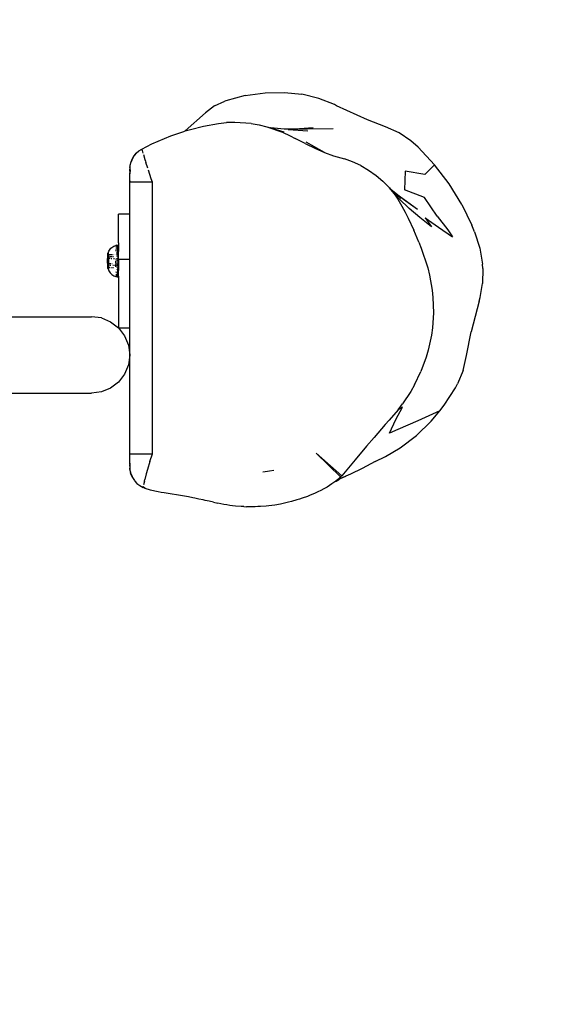
# Model space of a CAD drawing. Units: inches. Extents: x 0 to 337, y 4 to 324.
# Drawn here: x 167 to 190, y 134 to 177 of the extents above; entities that cross this region are included whole.
import ezdxf

# ---------------------------------------------------------------- set-up
doc = ezdxf.new("R2010")
doc.units = ezdxf.units.IN
doc.header["$MEASUREMENT"] = 0
doc.layers.add('VP-EQ', color=7, linetype='Continuous', true_color=0x8a3492)

# ---------------------------------------------------------------- blocks, each defined once
blk = doc.blocks.new('1345')
at = {"color": 7}
for p, q in [((13.639, -41.176), (13.027, -41.299)), ((14.065, -41.148), (13.639, -41.176)), ((15.125, -41.185), (14.065, -41.148)), ((15.122, -41.791), (15.125, -41.185)), ((16.177, -41.328), (15.125, -41.185)), ((12.413, -41.526), (11.635, -41.87)), ((13.027, -41.299), (12.413, -41.526)), ((17.209, -41.575), (16.177, -41.328)), ((17.209, -41.575), (18.16, -41.903)), ((11.635, -41.87), (10.233, -42.398)), ((15.122, -41.791), (14.409, -42.298)), ((18.453, -42.025), (18.16, -41.903)), ((18.453, -42.025), (19.124, -42.374)), ((10.131, -42.433), (9.459, -42.724)), ((10.233, -42.398), (10.131, -42.433)), ((14.409, -42.298), (14.967, -42.911)), ((19.124, -42.374), (19.709, -42.789)), ((9.459, -42.724), (8.797, -43.123)), ((15.825, -42.524), (14.967, -42.911)), ((16.813, -42.703), (15.825, -42.524)), ((16.813, -42.703), (17.56, -42.795)), ((17.193, -43.011), (17.927, -42.874)), ((17.56, -42.795), (17.927, -42.874)), ((19.86, -42.916), (19.709, -42.789)), ((19.86, -42.916), (20.316, -43.386)), ((8.196, -43.609), (8.797, -43.123)), ((10.842, -43.222), (10.052, -44.038)), ((13.237, -43.407), (13.632, -43.339)), ((13.632, -43.339), (14.032, -43.307)), ((14.032, -43.307), (14.435, -43.313)), ((14.435, -43.313), (14.538, -43.325)), ((14.539, -43.319), (14.435, -43.313)), ((15.089, -43.349), (14.538, -43.325)), ((14.538, -43.325), (14.841, -43.359)), ((14.625, -43.315), (14.539, -43.319)), ((15.089, -43.349), (14.539, -43.319)), ((15.001, -43.266), (14.625, -43.315)), ((15.119, -43.291), (14.625, -43.315)), ((14.841, -43.359), (15.048, -43.398)), ((15.977, -43.112), (15.001, -43.266)), ((15.231, -43.235), (15.001, -43.266)), ((15.692, -43.337), (15.089, -43.349)), ((15.977, -43.112), (15.231, -43.235)), ((16.316, -43.289), (15.692, -43.337)), ((16.956, -43.211), (16.316, -43.289)), ((16.477, -43.13), (17.193, -43.011)), ((16.477, -43.13), (16.956, -43.211)), ((7.609, -44.221), (8.196, -43.609)), ((12.483, -43.65), (12.137, -43.813)), ((12.853, -43.512), (12.483, -43.65)), ((12.853, -43.512), (13.237, -43.407)), ((15.048, -43.398), (15.394, -43.489)), ((15.394, -43.489), (15.681, -43.576)), ((15.681, -43.576), (15.964, -43.669)), ((15.964, -43.669), (16.515, -43.873)), ((20.674, -43.894), (20.316, -43.386)), ((7.076, -44.927), (7.609, -44.221)), ((9.47, -44.649), (10.116, -44.078)), ((9.533, -44.561), (10.179, -43.801)), ((10.052, -44.038), (9.533, -44.561)), ((11.317, -44.226), (10.42, -44.484)), ((10.9, -44.388), (11.317, -44.226)), ((11.317, -44.226), (11.698, -44.05)), ((11.698, -44.05), (12.137, -43.813)), ((17.042, -44.092), (16.515, -43.873)), ((17.042, -44.092), (17.301, -44.206)), ((17.301, -44.206), (17.56, -44.326)), ((20.76, -44.046), (20.674, -43.894)), ((20.76, -44.046), (21.467, -45.252)), ((9.533, -44.561), (9.33, -44.765)), ((9.47, -44.649), (9.33, -44.765)), ((10.43, -44.555), (9.972, -44.71)), ((10.43, -44.555), (10.9, -44.388)), ((17.56, -44.326), (17.829, -44.456)), ((17.829, -44.456), (18.124, -44.614)), ((18.124, -44.614), (18.409, -44.785)), ((7.076, -44.927), (6.631, -45.691)), ((8.726, -45.225), (9.382, -44.909)), ((9.33, -44.765), (8.874, -45.141)), ((8.874, -45.141), (9.407, -44.85)), ((9.382, -44.909), (9.734, -44.784)), ((9.734, -44.784), (9.972, -44.71)), ((18.409, -44.785), (18.954, -45.168)), ((8.127, -45.619), (8.42, -45.412)), ((8.42, -45.412), (8.726, -45.225)), ((8.726, -45.225), (8.862, -45.15)), ((8.874, -45.141), (8.862, -45.15)), ((18.954, -45.168), (19.21, -45.377)), ((19.21, -45.377), (19.693, -45.831)), ((22.063, -46.127), (21.467, -45.252)), ((6.441, -46.205), (6.612, -45.729)), ((6.631, -45.691), (6.612, -45.729)), ((8.127, -45.619), (7.584, -46.089)), ((19.693, -45.831), (20.131, -46.328)), ((6.441, -46.205), (6.373, -46.706)), ((7.108, -46.624), (7.337, -46.349)), ((7.584, -46.089), (7.337, -46.349)), ((20.131, -46.328), (20.332, -46.593)), ((22.415, -46.704), (22.063, -46.127)), ((6.308, -47.897), (6.373, -46.706)), ((6.728, -47.173), (7.108, -46.624)), ((20.332, -46.593), (20.697, -47.153)), ((22.415, -46.704), (22.663, -47.297)), ((6.42, -47.691), (6.728, -47.173)), ((20.697, -47.153), (20.859, -47.445)), ((6.308, -47.897), (6.42, -47.691)), ((20.859, -47.445), (21.137, -48.048)), ((22.722, -47.489), (22.663, -47.297)), ((22.916, -48.372), (22.722, -47.489)), ((6.011, -48.5), (6.276, -47.957)), ((6.276, -47.957), (6.308, -47.897)), ((21.356, -48.671), (21.137, -48.048)), ((5.777, -49.057), (6.011, -48.5)), ((22.948, -48.691), (22.916, -48.372)), ((21.356, -48.671), (21.443, -48.989)), ((21.443, -48.989), (21.574, -49.633)), ((22.948, -48.691), (22.58, -49.677)), ((23.006, -49.273), (22.948, -48.691)), ((5.514, -49.817), (5.671, -49.341)), ((5.671, -49.341), (5.777, -49.057)), ((22.989, -50.178), (23.006, -49.273)), ((5.481, -49.968), (5.514, -49.817)), ((5.538, -49.83), (5.568, -49.846)), ((5.568, -49.846), (5.682, -49.906)), ((21.617, -49.956), (21.574, -49.633)), ((21.669, -49.731), (21.617, -49.956)), ((21.849, -50.325), (21.669, -49.731)), ((22.58, -49.677), (22.229, -50.57)), ((5.471, -50.122), (5.481, -49.968)), ((5.471, -50.122), (5.482, -50.245)), ((5.496, -50.259), (5.471, -50.122)), ((5.482, -50.245), (5.485, -50.275)), ((5.501, -50.287), (5.482, -50.245)), ((5.482, -50.245), (5.496, -50.259)), ((5.485, -50.275), (5.523, -50.425)), ((5.501, -50.287), (5.496, -50.259)), ((5.552, -50.449), (5.501, -50.287)), ((5.737, -49.935), (5.942, -50.042)), ((5.942, -50.042), (6.008, -50.076)), ((6.008, -50.076), (6.07, -50.108)), ((6.071, -50.103), (6.07, -50.108)), ((6.298, -50.225), (6.07, -50.108)), ((6.737, -50.444), (6.381, -50.267)), ((21.617, -49.956), (21.662, -50.557)), ((22.867, -51.074), (22.989, -50.178)), ((5.523, -50.425), (5.583, -50.567)), ((5.607, -50.589), (5.552, -50.449)), ((5.583, -50.567), (5.664, -50.698)), ((5.726, -50.758), (5.607, -50.589)), ((5.664, -50.698), (5.764, -50.815)), ((6.875, -50.512), (6.168, -51.219)), ((6.875, -50.512), (6.737, -50.444)), ((15.339, -58.976), (6.875, -50.512)), ((21.662, -50.557), (21.677, -50.809)), ((22.075, -50.952), (21.849, -50.325)), ((22.229, -50.57), (22.075, -50.952)), ((5.726, -50.758), (5.848, -50.876)), ((5.771, -50.822), (5.764, -50.815)), ((5.779, -50.831), (5.771, -50.822)), ((5.814, -50.865), (5.779, -50.831)), ((5.828, -50.879), (5.814, -50.865)), ((5.828, -50.879), (5.83, -50.881)), ((5.83, -50.881), (5.884, -50.935)), ((5.997, -51.048), (5.848, -50.876)), ((5.884, -50.935), (5.886, -50.937)), ((5.891, -50.942), (5.886, -50.937)), ((5.997, -51.048), (5.891, -50.942)), ((6.021, -51.073), (5.997, -51.048)), ((6.127, -51.177), (6.021, -51.073)), ((21.677, -50.809), (21.712, -51.311)), ((22.686, -51.803), (22.867, -51.074)), ((6.127, -51.177), (6.167, -51.217)), ((6.168, -51.219), (6.127, -51.177)), ((7.173, -52.224), (6.168, -51.219)), ((21.712, -51.311), (21.731, -51.563)), ((21.731, -51.563), (21.773, -52.071)), ((22.519, -52.275), (22.686, -51.803)), ((7.173, -52.224), (6.82, -52.577)), ((8.584, -53.635), (7.173, -52.224)), ((21.773, -52.071), (21.841, -52.845)), ((22.519, -52.275), (22.325, -52.9)), ((7.711, -53.468), (6.82, -52.577)), ((21.841, -52.845), (21.918, -53.76)), ((22.325, -52.9), (22.14, -53.436)), ((7.652, -53.815), (7.659, -53.766)), ((7.659, -53.766), (7.671, -53.718)), ((7.671, -53.718), (7.688, -53.671)), ((7.688, -53.671), (7.709, -53.626)), ((7.709, -53.626), (7.711, -53.623)), ((7.711, -53.468), (7.801, -53.559)), ((7.734, -53.583), (7.711, -53.623)), ((7.734, -53.583), (7.736, -53.58)), ((7.736, -53.589), (7.734, -53.583)), ((7.736, -53.58), (7.741, -53.58)), ((7.741, -53.58), (7.77, -53.548)), ((7.741, -53.58), (7.75, -53.584)), ((7.75, -53.612), (7.742, -53.6)), ((7.75, -53.584), (7.762, -53.592)), ((7.762, -53.629), (7.758, -53.623)), ((7.778, -53.603), (7.762, -53.592)), ((7.776, -53.646), (7.766, -53.634)), ((7.77, -53.548), (7.773, -53.544)), ((7.774, -53.559), (7.77, -53.548)), ((7.773, -53.544), (7.783, -53.548)), ((7.776, -53.563), (7.774, -53.559)), ((7.778, -53.603), (7.796, -53.617)), ((7.783, -53.548), (7.801, -53.559)), ((7.803, -53.601), (7.792, -53.587)), ((7.798, -53.674), (7.793, -53.667)), ((7.796, -53.617), (7.818, -53.635)), ((7.82, -53.7), (7.798, -53.674)), ((7.801, -53.559), (7.806, -53.563)), ((7.82, -53.622), (7.803, -53.601)), ((7.806, -53.563), (7.976, -53.733)), ((7.818, -53.635), (7.843, -53.656)), ((7.824, -53.704), (7.82, -53.7)), ((7.847, -53.654), (7.831, -53.636)), ((7.843, -53.656), (7.863, -53.673)), ((7.869, -53.755), (7.845, -53.728)), ((7.87, -53.681), (7.863, -53.673)), ((7.87, -53.681), (7.899, -53.705)), ((7.898, -53.788), (7.874, -53.761)), ((7.902, -53.717), (7.896, -53.711)), ((7.899, -53.705), (7.901, -53.707)), ((7.901, -53.707), (7.934, -53.736)), ((7.934, -53.736), (7.969, -53.768)), ((7.963, -53.751), (7.954, -53.739)), ((7.97, -53.761), (7.963, -53.751)), ((7.964, -53.731), (7.971, -53.734)), ((7.969, -53.768), (7.998, -53.794)), ((7.971, -53.734), (7.976, -53.733)), ((7.971, -53.734), (7.976, -53.736)), ((8.231, -53.988), (7.976, -53.733)), ((8.584, -53.635), (8.231, -53.988)), ((10.706, -55.757), (8.584, -53.635)), ((20.421, -53.861), (21.918, -53.76)), ((21.876, -53.759), (21.881, -53.75)), ((21.918, -53.76), (21.921, -53.833)), ((21.985, -53.854), (22.062, -53.647)), ((22.062, -53.647), (21.998, -53.805)), ((22.14, -53.436), (22.062, -53.647)), ((7.649, -53.865), (7.652, -53.815)), ((7.652, -53.915), (7.649, -53.865)), ((7.658, -53.964), (7.652, -53.915)), ((7.67, -54.012), (7.658, -53.964)), ((7.671, -54.016), (7.67, -54.012)), ((7.687, -54.063), (7.671, -54.016)), ((7.707, -54.105), (7.687, -54.063)), ((7.707, -54.105), (7.71, -54.103)), ((7.708, -54.108), (7.707, -54.105)), ((7.71, -54.113), (7.708, -54.108)), ((7.71, -54.103), (7.715, -54.105)), ((7.715, -54.12), (7.71, -54.113)), ((7.715, -54.105), (7.721, -54.109)), ((7.721, -54.128), (7.715, -54.12)), ((7.721, -54.109), (7.728, -54.115)), ((7.729, -54.138), (7.721, -54.128)), ((7.728, -54.115), (7.738, -54.122)), ((7.739, -54.15), (7.729, -54.138)), ((7.738, -54.122), (7.749, -54.131)), ((7.75, -54.163), (7.739, -54.15)), ((7.749, -54.131), (7.761, -54.141)), ((7.762, -54.177), (7.75, -54.163)), ((7.754, -54.147), (7.761, -54.141)), ((7.82, -54.234), (7.754, -54.147)), ((7.754, -54.147), (7.836, -54.218)), ((7.761, -54.141), (7.772, -54.13)), ((7.761, -54.141), (7.775, -54.153)), ((7.776, -54.193), (7.762, -54.177)), ((7.775, -54.153), (7.79, -54.167)), ((7.776, -54.125), (7.786, -54.115)), ((7.791, -54.21), (7.776, -54.193)), ((7.79, -54.167), (7.807, -54.181)), ((7.796, -54.105), (7.823, -54.078)), ((7.807, -54.181), (7.824, -54.197)), ((7.824, -54.197), (7.842, -54.214)), ((7.832, -54.069), (7.848, -54.053)), ((7.863, -54.191), (7.842, -54.214)), ((7.863, -54.038), (7.865, -54.036)), ((7.873, -54.181), (7.869, -54.185)), ((7.908, -54.147), (7.882, -54.172)), ((7.891, -54.01), (7.907, -53.994)), ((7.934, -54.121), (7.914, -54.14)), ((7.955, -54.099), (7.942, -54.112)), ((7.952, -53.949), (7.957, -53.944)), ((7.977, -53.799), (7.96, -53.781)), ((7.972, -54.18), (7.994, -54.158)), ((7.999, -54.055), (7.979, -54.076)), ((7.983, -53.918), (7.985, -53.916)), ((7.994, -53.817), (7.989, -53.812)), ((7.998, -53.794), (8.006, -53.802)), ((8.009, -53.807), (8.006, -53.802)), ((8.031, -53.832), (8.009, -53.807)), ((8.034, -53.86), (8.009, -53.833)), ((8.047, -53.849), (8.031, -53.832)), ((8.031, -53.832), (8.044, -53.838)), ((8.083, -53.876), (8.044, -53.838)), ((8.049, -54.103), (8.073, -54.079)), ((8.055, -53.859), (8.052, -53.854)), ((8.068, -53.895), (8.052, -53.878)), ((8.078, -53.883), (8.055, -53.859)), ((8.083, -53.876), (8.124, -53.915)), ((8.107, -53.936), (8.1, -53.928)), ((8.111, -53.918), (8.105, -53.912)), ((8.117, -53.924), (8.111, -53.918)), ((8.124, -53.915), (8.166, -53.956)), ((8.156, -54.051), (8.137, -54.032)), ((8.153, -54.055), (8.138, -54.039)), ((8.15, -53.98), (8.147, -53.977)), ((8.171, -54.002), (8.15, -53.98)), ((8.169, -53.979), (8.156, -53.966)), ((8.166, -53.956), (8.208, -53.997)), ((8.183, -54.119), (8.216, -54.153)), ((8.195, -54.026), (8.188, -54.018)), ((8.206, -54.017), (8.197, -54.008)), ((8.211, -54.021), (8.206, -54.017)), ((8.208, -53.997), (8.25, -54.039)), ((8.229, -54.06), (8.22, -54.051)), ((8.239, -54.05), (8.223, -54.034)), ((8.223, -54.159), (8.256, -54.193)), ((8.231, -53.988), (8.55, -54.306)), ((8.25, -54.039), (8.292, -54.081)), ((8.27, -54.101), (8.268, -54.099)), ((8.294, -54.195), (8.275, -54.176)), ((8.281, -54.091), (8.277, -54.088)), ((8.294, -54.195), (8.277, -54.174)), ((8.292, -54.081), (8.333, -54.123)), ((8.299, -54.2), (8.294, -54.195)), ((8.299, -54.196), (8.294, -54.195)), ((8.317, -54.148), (8.312, -54.142)), ((8.332, -54.142), (8.323, -54.133)), ((8.374, -54.165), (8.333, -54.123)), ((8.367, -54.196), (8.353, -54.183)), ((8.373, -54.181), (8.364, -54.173)), ((8.388, -54.195), (8.373, -54.181)), ((8.414, -54.206), (8.374, -54.165)), ((8.405, -54.211), (8.397, -54.204)), ((21.921, -53.833), (20.421, -53.861)), ((21.903, -54.124), (21.869, -54.32)), ((21.912, -53.997), (21.903, -54.124)), ((21.903, -54.124), (21.911, -54.102)), ((21.913, -54.096), (21.911, -54.102)), ((21.917, -53.992), (21.912, -53.997)), ((21.913, -54.096), (21.935, -53.98)), ((21.934, -54.041), (21.913, -54.096)), ((21.92, -53.985), (21.917, -53.992)), ((21.921, -53.875), (21.918, -53.923)), ((21.918, -53.923), (21.922, -53.973)), ((21.922, -53.973), (21.919, -53.98)), ((21.919, -53.98), (21.92, -53.985)), ((21.932, -53.823), (21.921, -53.846)), ((21.921, -53.846), (21.934, -53.831)), ((21.921, -53.833), (21.921, -53.846)), ((21.921, -53.875), (21.921, -53.846)), ((21.932, -53.922), (21.922, -53.973)), ((21.985, -53.854), (21.934, -54.041)), ((21.934, -54.041), (21.942, -53.967)), ((21.935, -53.98), (21.942, -53.967)), ((21.943, -53.955), (21.942, -53.967)), ((21.943, -53.955), (21.945, -53.926)), ((21.945, -53.926), (21.947, -53.92)), ((21.947, -53.92), (21.948, -53.91)), ((21.949, -53.908), (21.948, -53.91)), ((21.949, -53.908), (21.949, -53.901)), ((21.998, -53.805), (21.985, -53.854)), ((7.808, -54.227), (7.791, -54.21)), ((7.82, -54.234), (7.808, -54.227)), ((7.836, -54.218), (7.82, -54.234)), ((7.825, -54.246), (7.82, -54.234)), ((7.844, -54.266), (7.825, -54.246)), ((7.842, -54.214), (7.836, -54.218)), ((7.836, -54.218), (7.889, -54.263)), ((7.842, -54.214), (7.862, -54.232)), ((7.863, -54.286), (7.844, -54.266)), ((7.862, -54.232), (7.881, -54.251)), ((7.883, -54.306), (7.863, -54.286)), ((7.881, -54.251), (7.889, -54.263)), ((7.903, -54.327), (7.883, -54.306)), ((7.889, -54.263), (7.909, -54.244)), ((7.889, -54.263), (7.902, -54.271)), ((7.902, -54.271), (7.922, -54.291)), ((7.924, -54.348), (7.903, -54.327)), ((7.943, -54.209), (7.919, -54.233)), ((7.922, -54.291), (7.943, -54.312)), ((7.945, -54.369), (7.924, -54.348)), ((7.943, -54.312), (7.964, -54.332)), ((7.966, -54.39), (7.945, -54.369)), ((7.964, -54.332), (7.985, -54.354)), ((7.987, -54.411), (7.966, -54.39)), ((7.985, -54.354), (8.006, -54.375)), ((8.008, -54.431), (7.987, -54.411)), ((8.006, -54.375), (8.027, -54.395)), ((8.021, -54.438), (8.008, -54.431)), ((8.021, -54.438), (8.041, -54.418)), ((8.155, -54.555), (8.021, -54.438)), ((8.028, -54.45), (8.021, -54.438)), ((8.027, -54.395), (8.047, -54.412)), ((8.027, -54.395), (8.041, -54.418)), ((8.048, -54.469), (8.028, -54.45)), ((8.041, -54.418), (8.046, -54.416)), ((8.041, -54.418), (8.089, -54.467)), ((8.047, -54.412), (8.046, -54.416)), ((8.046, -54.416), (8.066, -54.436)), ((8.067, -54.487), (8.048, -54.469)), ((8.059, -54.4), (8.077, -54.382)), ((8.066, -54.436), (8.084, -54.455)), ((8.085, -54.504), (8.067, -54.487)), ((8.084, -54.455), (8.089, -54.467)), ((8.103, -54.52), (8.085, -54.504)), ((8.086, -54.373), (8.097, -54.362)), ((8.089, -54.467), (8.092, -54.464)), ((8.089, -54.467), (8.155, -54.555)), ((8.089, -54.467), (8.102, -54.474)), ((8.1, -54.358), (8.12, -54.339)), ((8.1, -54.456), (8.124, -54.432)), ((8.102, -54.474), (8.118, -54.492)), ((8.119, -54.535), (8.103, -54.52)), ((8.118, -54.492), (8.133, -54.509)), ((8.134, -54.548), (8.119, -54.535)), ((8.133, -54.509), (8.147, -54.524)), ((8.148, -54.56), (8.134, -54.548)), ((8.145, -54.314), (8.161, -54.298)), ((8.145, -54.412), (8.168, -54.389)), ((8.147, -54.524), (8.16, -54.539)), ((8.16, -54.571), (8.148, -54.56)), ((8.16, -54.539), (8.163, -54.547)), ((8.171, -54.58), (8.16, -54.571)), ((8.163, -54.547), (8.165, -54.545)), ((8.163, -54.547), (8.171, -54.552)), ((8.165, -54.545), (8.171, -54.552)), ((8.168, -54.541), (8.177, -54.533)), ((8.171, -54.552), (8.18, -54.563)), ((8.181, -54.587), (8.171, -54.58)), ((8.18, -54.529), (8.198, -54.511)), ((8.18, -54.563), (8.188, -54.573)), ((8.189, -54.592), (8.181, -54.587)), ((8.188, -54.573), (8.194, -54.582)), ((8.195, -54.596), (8.189, -54.592)), ((8.194, -54.582), (8.199, -54.589)), ((8.199, -54.598), (8.195, -54.596)), ((8.199, -54.589), (8.202, -54.594)), ((8.203, -54.597), (8.199, -54.598)), ((8.202, -54.594), (8.203, -54.597)), ((8.203, -54.597), (8.239, -54.617)), ((8.21, -54.5), (8.219, -54.491)), ((8.228, -54.328), (8.25, -54.306)), ((8.244, -54.619), (8.239, -54.617)), ((8.244, -54.619), (8.291, -54.635)), ((8.268, -54.442), (8.29, -54.42)), ((8.282, -54.275), (8.301, -54.256)), ((8.291, -54.635), (8.339, -54.646)), ((8.298, -54.23), (8.301, -54.233)), ((8.314, -54.242), (8.329, -54.227)), ((8.329, -54.227), (8.315, -54.216)), ((8.325, -54.385), (8.333, -54.377)), ((8.328, -54.256), (8.375, -54.297)), ((8.336, -54.235), (8.329, -54.227)), ((8.338, -54.237), (8.336, -54.235)), ((8.376, -54.288), (8.352, -54.257)), ((8.376, -54.274), (8.355, -54.254)), ((8.394, -54.222), (8.389, -54.217)), ((8.414, -54.206), (8.452, -54.246)), ((8.437, -54.263), (8.434, -54.26)), ((8.452, -54.255), (8.447, -54.25)), ((8.452, -54.246), (8.489, -54.285)), ((8.524, -54.322), (8.489, -54.285)), ((8.51, -54.332), (8.5, -54.323)), ((8.524, -54.322), (8.529, -54.322)), ((8.529, -54.322), (8.525, -54.319)), ((8.529, -54.322), (8.556, -54.358)), ((8.541, -54.646), (8.589, -54.634)), ((8.559, -54.444), (8.544, -54.43)), ((8.55, -54.306), (8.555, -54.313)), ((8.555, -54.313), (8.562, -54.322)), ((8.555, -54.313), (8.565, -54.322)), ((8.556, -54.358), (8.587, -54.391)), ((8.559, -54.444), (8.569, -54.453)), ((8.743, -54.5), (8.565, -54.322)), ((8.592, -54.406), (8.58, -54.396)), ((8.615, -54.422), (8.587, -54.391)), ((8.589, -54.634), (8.636, -54.617)), ((8.612, -54.424), (8.596, -54.411)), ((8.6, -54.48), (8.598, -54.479)), ((8.64, -54.451), (8.615, -54.422)), ((8.642, -54.516), (8.625, -54.501)), ((8.636, -54.617), (8.681, -54.596)), ((8.64, -54.451), (8.662, -54.477)), ((8.645, -54.518), (8.642, -54.516)), ((8.663, -54.533), (8.652, -54.524)), ((8.662, -54.477), (8.681, -54.5)), ((8.673, -54.477), (8.663, -54.469)), ((8.667, -54.536), (8.663, -54.533)), ((8.682, -54.548), (8.679, -54.546)), ((8.694, -54.494), (8.68, -54.483)), ((8.697, -54.521), (8.681, -54.5)), ((8.719, -54.57), (8.681, -54.596)), ((8.688, -54.552), (8.682, -54.548)), ((8.697, -54.521), (8.709, -54.537)), ((8.71, -54.566), (8.702, -54.561)), ((8.729, -54.521), (8.706, -54.503)), ((8.709, -54.537), (8.718, -54.551)), ((8.719, -54.57), (8.71, -54.566)), ((8.724, -54.561), (8.718, -54.551)), ((8.724, -54.571), (8.719, -54.57)), ((8.724, -54.561), (8.726, -54.568)), ((8.726, -54.568), (8.724, -54.571)), ((8.726, -54.568), (8.757, -54.536)), ((8.747, -54.532), (8.74, -54.528)), ((8.743, -54.5), (8.746, -54.504)), ((8.746, -54.504), (8.757, -54.522)), ((8.746, -54.504), (10.353, -56.11)), ((8.757, -54.536), (8.747, -54.532)), ((8.757, -54.522), (8.761, -54.532)), ((8.761, -54.532), (8.757, -54.536)), ((21.813, -54.572), (21.771, -54.732)), ((21.843, -54.442), (21.813, -54.572)), ((21.869, -54.32), (21.843, -54.442)), ((8.339, -54.646), (8.388, -54.653)), ((8.392, -54.654), (8.388, -54.653)), ((8.392, -54.654), (8.442, -54.656)), ((8.442, -54.656), (8.492, -54.653)), ((8.492, -54.653), (8.541, -54.646)), ((21.68, -55.005), (21.635, -55.126)), ((21.724, -54.88), (21.68, -55.005)), ((21.771, -54.732), (21.724, -54.88)), ((21.491, -55.472), (21.386, -55.696)), ((21.541, -55.358), (21.491, -55.472)), ((21.589, -55.243), (21.541, -55.358)), ((21.635, -55.126), (21.589, -55.243)), ((10.353, -56.11), (10.706, -55.757)), ((11.547, -56.598), (10.706, -55.757)), ((19.534, -55.871), (19.475, -55.949)), ((19.647, -55.711), (19.534, -55.871)), ((21.273, -55.916), (21.153, -56.132)), ((21.33, -55.807), (21.273, -55.916)), ((21.386, -55.696), (21.33, -55.807)), ((9.519, -56.335), (9.17, -56.603)), ((9.519, -56.335), (9.926, -56.167)), ((9.926, -56.167), (10.353, -56.11)), ((10.353, -56.11), (10.362, -56.11)), ((10.362, -56.11), (10.798, -56.167)), ((10.798, -56.167), (11.204, -56.335)), ((11.204, -56.335), (11.547, -56.598)), ((19.415, -56.026), (19.353, -56.102)), ((19.475, -55.949), (19.415, -56.026)), ((21.089, -56.24), (20.957, -56.451)), ((21.153, -56.132), (21.089, -56.24)), ((1.005, -64.768), (9.17, -56.603)), ((11.558, -56.609), (11.547, -56.598)), ((11.558, -56.609), (11.821, -56.952)), ((14.632, -59.683), (11.558, -56.609)), ((20.741, -56.761), (20.664, -56.863)), ((20.887, -56.555), (20.741, -56.761)), ((20.957, -56.451), (20.887, -56.555)), ((11.821, -56.952), (11.989, -57.358)), ((20.504, -57.063), (20.347, -57.245)), ((20.585, -56.964), (20.504, -57.063)), ((20.664, -56.863), (20.585, -56.964)), ((11.989, -57.358), (12.047, -57.795)), ((20.008, -57.602), (19.92, -57.688)), ((20.095, -57.515), (20.008, -57.602)), ((20.181, -57.427), (20.095, -57.515)), ((20.265, -57.337), (20.181, -57.427)), ((20.347, -57.245), (20.265, -57.337)), ((12.047, -57.795), (11.989, -58.231)), ((19.452, -58.096), (19.352, -58.174)), ((19.55, -58.016), (19.452, -58.096)), ((19.739, -57.854), (19.55, -58.016)), ((19.83, -57.772), (19.739, -57.854)), ((19.83, -57.772), (19.92, -57.688)), ((11.989, -58.231), (11.821, -58.637)), ((18.749, -58.583), (18.923, -58.474)), ((19.034, -58.402), (18.923, -58.474)), ((19.143, -58.327), (19.034, -58.402)), ((19.249, -58.251), (19.143, -58.327)), ((19.352, -58.174), (19.249, -58.251)), ((11.821, -58.637), (11.553, -58.986)), ((18.199, -58.934), (18.042, -59.037)), ((18.355, -58.832), (18.199, -58.934)), ((18.434, -58.782), (18.355, -58.832)), ((18.591, -58.682), (18.434, -58.782)), ((18.749, -58.583), (18.591, -58.682)), ((3.388, -67.151), (11.553, -58.986)), ((14.632, -59.683), (15.339, -58.976)), ((15.497, -59.302), (15.339, -58.976)), ((15.497, -59.302), (15.666, -59.618)), ((17.582, -59.348), (17.433, -59.453)), ((17.658, -59.296), (17.582, -59.348)), ((17.81, -59.192), (17.658, -59.296)), ((17.965, -59.089), (17.81, -59.192)), ((18.042, -59.037), (17.965, -59.089)), ((14.726, -59.775), (14.632, -59.683)), ((14.726, -59.775), (14.727, -59.778)), ((14.727, -59.778), (14.731, -59.781)), ((14.824, -59.875), (14.731, -59.781)), ((15.666, -59.618), (15.764, -59.789)), ((15.764, -59.789), (15.899, -60.009)), ((16.917, -59.831), (16.817, -59.905)), ((17, -59.769), (16.917, -59.831)), ((17.142, -59.662), (17, -59.769)), ((17.214, -59.61), (17.142, -59.662)), ((17.359, -59.505), (17.214, -59.61)), ((17.433, -59.453), (17.359, -59.505)), ((14.876, -59.927), (14.824, -59.875)), ((14.876, -59.927), (14.879, -59.929)), ((14.942, -59.993), (14.879, -59.929)), ((14.959, -59.986), (14.879, -59.929)), ((14.945, -59.996), (14.942, -59.993)), ((14.945, -59.996), (14.965, -60.016)), ((15.043, -60.072), (14.959, -59.986)), ((14.965, -60.016), (14.967, -60.017)), ((15.006, -60.057), (14.967, -60.017)), ((15.019, -60.07), (15.006, -60.057)), ((15.019, -60.07), (15.023, -60.074)), ((15.023, -60.074), (15.033, -60.085)), ((15.033, -60.085), (15.159, -60.191)), ((15.122, -60.154), (15.043, -60.072)), ((15.257, -60.229), (15.122, -60.154)), ((15.159, -60.191), (15.183, -60.205)), ((15.183, -60.205), (15.206, -60.219)), ((15.215, -60.224), (15.206, -60.219)), ((15.215, -60.224), (15.235, -60.236)), ((15.299, -60.275), (15.235, -60.236)), ((15.278, -60.252), (15.257, -60.229)), ((15.428, -60.307), (15.278, -60.252)), ((15.452, -60.335), (15.299, -60.275)), ((15.945, -60.082), (15.899, -60.009)), ((15.945, -60.082), (16.034, -60.217)), ((16.079, -60.285), (16.065, -60.265)), ((16.195, -60.272), (16.079, -60.285)), ((16.195, -60.272), (16.097, -60.312)), ((16.412, -60.167), (16.195, -60.272)), ((16.581, -60.067), (16.412, -60.167)), ((16.71, -59.98), (16.581, -60.067)), ((16.817, -59.905), (16.71, -59.98)), ((15.452, -60.335), (15.428, -60.307)), ((15.452, -60.335), (15.613, -60.369)), ((15.613, -60.369), (15.642, -60.369)), ((15.645, -60.371), (15.642, -60.369)), ((15.645, -60.371), (15.776, -60.377)), ((15.776, -60.377), (15.939, -60.358)), ((15.939, -60.358), (16.097, -60.312)), ((16.079, -60.285), (16.097, -60.312))]:
    blk.add_line(p, q, dxfattribs=at)

msp = doc.modelspace()

# ---------------------------------------------------------------- linework, layer by layer
at = {"layer": 'VP-EQ', "color": 7}
msp.add_lwpolyline([(336.968, 174.243), (336.968, 153.952, -0.414214), (186.968, 3.952), (150.16, 3.952, -0.414214), (0.16, 153.952), (0.16, 174.243, -0.414214), (150.16, 324.243), (186.968, 324.243, -0.414214)], format="xyb", close=True, dxfattribs=at)

# ---------------------------------------------------------------- block references
at = {"layer": 'VP-EQ', "rotation": 314.9999999999999}
msp.add_blockref('1345', (203.222, 210.834), dxfattribs=at)

doc.saveas('drawing.dxf')
